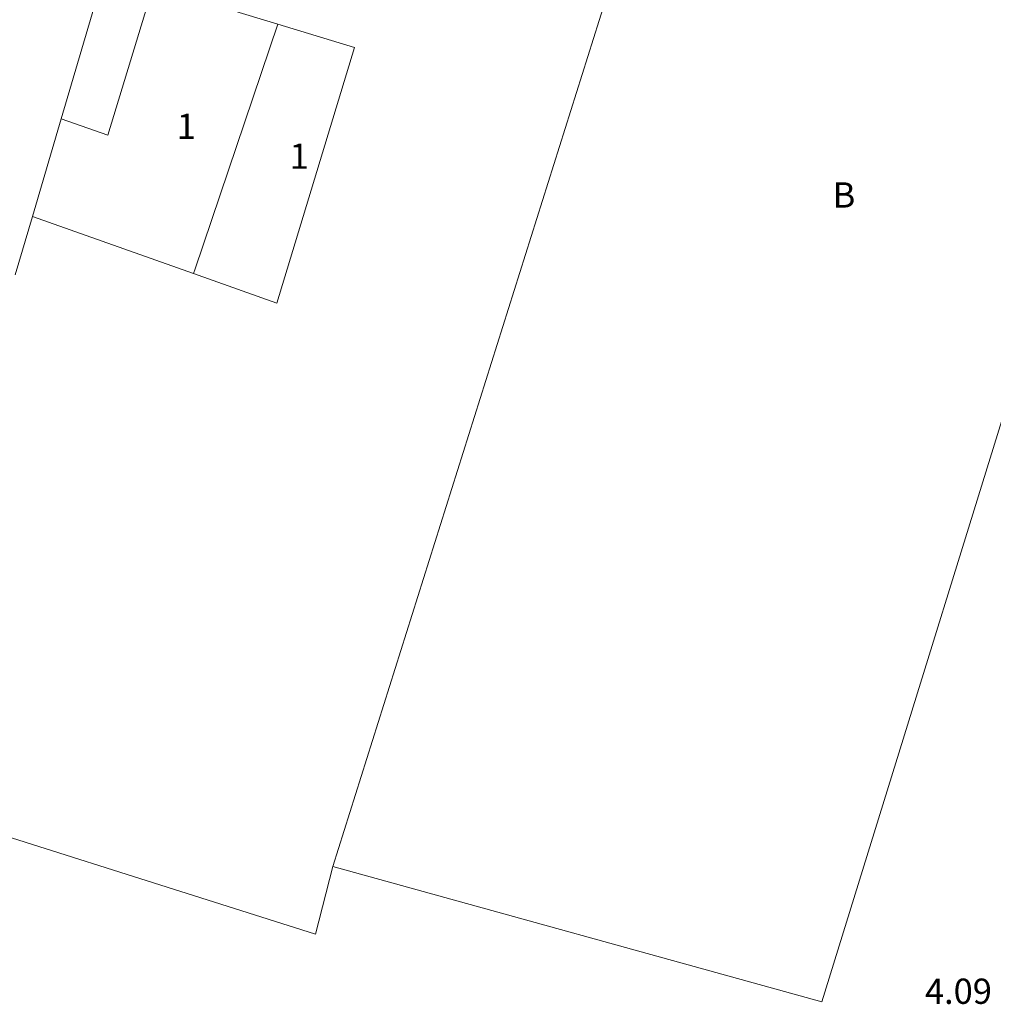
# Model space of a CAD drawing. Extents: x 385052 to 386302, y 1872810 to 1873620.
# Drawn here: x 385232 to 385270, y 1873232 to 1873271 of the extents above; entities that cross this region are included whole.
import ezdxf

# ---------------------------------------------------------------- set-up
doc = ezdxf.new("R2010")
doc.units = 0
doc.header["$MEASUREMENT"] = 0
for name, color, linetype in [('1TODAS1K', 7, 'Continuous'), ('CONSTRUCCION', 7, 'Continuous'), ('MANZANA', 7, 'Continuous'), ('PREDIO', 7, 'Continuous')]:
    doc.layers.add(name, color=color, linetype=linetype)
doc.styles.add('WMF-Times New Roman0', font='times.ttf')

msp = doc.modelspace()

# ---------------------------------------------------------------- linework, layer by layer
at = {"layer": 'CONSTRUCCION', "lineweight": 9, "elevation": 0.036}
for points in [[(385242.033, 1873270.799), (385237.093, 1873272.297), (385235.303, 1873266.397), (385233.456, 1873267.051)], [(385242.033, 1873270.799), (385238.762, 1873261.108), (385238.698, 1873260.92)], [(385238.698, 1873260.92), (385241.996, 1873259.752), (385245.068, 1873269.878), (385242.033, 1873270.799)], [(385232.314, 1873263.181), (385238.698, 1873260.92)]]:
    msp.add_lwpolyline(points, dxfattribs=at)
at = {"layer": 'MANZANA', "lineweight": 18, "elevation": 0.036}
for points in [[(385262.952, 1873296.967), (385281.788, 1873290.925), (385263.571, 1873232.074), (385244.208, 1873237.434)], [(385262.952, 1873296.967), (385281.788, 1873290.925), (385263.571, 1873232.074), (385244.208, 1873237.434)], [(385244.208, 1873237.434), (385243.53, 1873234.756), (385225.606, 1873240.438)], [(385244.208, 1873237.434), (385243.53, 1873234.756), (385225.606, 1873240.438)]]:
    msp.add_lwpolyline(points, dxfattribs=at)
at = {"layer": 'PREDIO', "lineweight": 13, "elevation": 0.036}
for points in [[(385243.167, 1873299.977), (385242.249, 1873296.863), (385237.29, 1873280.051), (385235.91, 1873275.371), (385233.456, 1873267.051)], [(385244.208, 1873237.434), (385256.109, 1873275.233), (385261.113, 1873291.126), (385262.952, 1873296.967)], [(385233.456, 1873267.051), (385232.314, 1873263.181)], [(385233.456, 1873267.051), (385232.314, 1873263.181)], [(385232.314, 1873263.181), (385231.634, 1873260.874)]]:
    msp.add_lwpolyline(points, dxfattribs=at)

# ---------------------------------------------------------------- texts
at = {"layer": '1TODAS1K', "style": 'WMF-Times New Roman0'}
for s, p in [('1', (385238.032, 1873266.251)), ('1', (385242.5, 1873265.068)), ('B', (385264.002, 1873263.532)), ('4.09', (385267.656, 1873231.999))]:
    msp.add_text(s, height=1, dxfattribs=at).set_placement(p)

doc.saveas('drawing.dxf')
